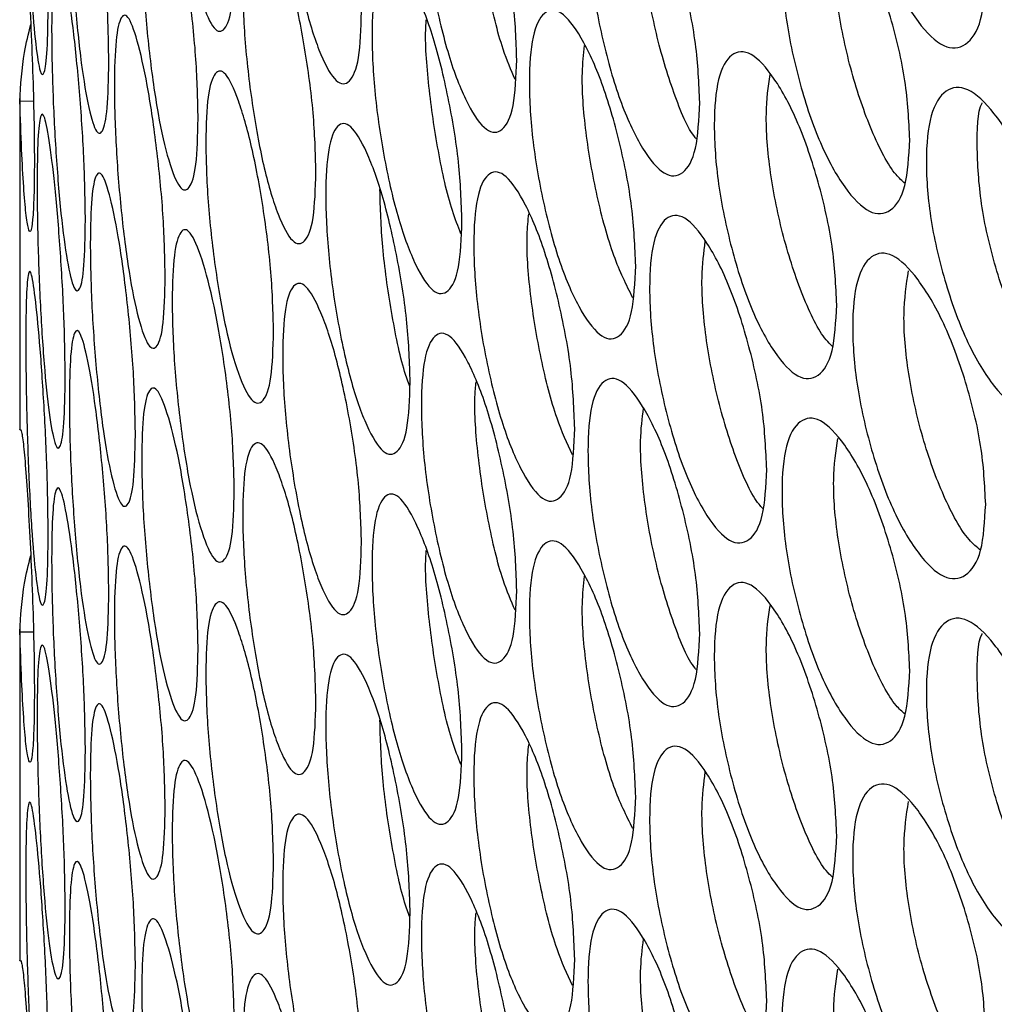
# Model space of a CAD drawing. Units: millimetres. Extents: x 7895 to 10391, y 932 to 2703.
# Drawn here: x 9267 to 9302, y 2381 to 2416 of the extents above; entities that cross this region are included whole.
import ezdxf

# ---------------------------------------------------------------- set-up
doc = ezdxf.new("R2010")
doc.units = ezdxf.units.MM

msp = doc.modelspace()

# ---------------------------------------------------------------- linework, layer by layer
at = {"color": 7, "linetype": 'Continuous', "lineweight": 25}
for p, q in [((9266.651, 2413.621), (9266.651, 2401.59)), ((9266.655, 2413.414), (9267.146, 2413.426)), ((9266.655, 2413.414), (9266.655, 2401.605)), ((9266.66, 2401.59), (9266.655, 2401.605)), ((9266.651, 2394.53), (9266.651, 2382.499)), ((9266.655, 2394.324), (9267.146, 2394.335)), ((9266.655, 2394.324), (9266.655, 2382.514)), ((9266.66, 2382.499), (9266.655, 2382.514))]:
    msp.add_line(p, q, dxfattribs=at)
for points, knots in [([(9274.371, 2418.497), (9274.355, 2417.898), (9274.323, 2416.698), (9274.038, 2415.898), (9273.656, 2415.886), (9273.208, 2416.891), (9272.776, 2418.579), (9272.426, 2420.827), (9272.187, 2423.224), (9272.116, 2425.401), (9272.187, 2427.099), (9272.426, 2427.922), (9272.775, 2427.923), (9273.208, 2426.917), (9273.656, 2425.229), (9274.038, 2422.992), (9274.322, 2420.572), (9274.355, 2419.189), (9274.371, 2418.497)], [0, 0, 0, 0, 0.062461, 0.124974, 0.187476, 0.249979, 0.312527, 0.374984, 0.437531, 0.499987, 0.56249, 0.62499, 0.687497, 0.749995, 0.812551, 0.875002, 0.937527, 1, 1, 1, 1]), ([(9301.404, 2418.006), (9301.37, 2417.403), (9301.304, 2416.196), (9300.716, 2415.341), (9299.919, 2415.252), (9298.967, 2416.168), (9298.031, 2417.767), (9297.261, 2419.943), (9296.727, 2422.29), (9296.566, 2424.452), (9296.727, 2426.165), (9297.261, 2427.037), (9298.031, 2427.111), (9298.967, 2426.194), (9299.919, 2424.596), (9300.716, 2422.435), (9301.303, 2420.071), (9301.37, 2418.694), (9301.404, 2418.006)], [0, 0, 0, 0, 0.062462, 0.124973, 0.187476, 0.249979, 0.312527, 0.374985, 0.437531, 0.499987, 0.562491, 0.62499, 0.687497, 0.749996, 0.812551, 0.875002, 0.937528, 1, 1, 1, 1]), ([(9267.676, 2416.916), (9267.669, 2416.317), (9267.655, 2415.119), (9267.541, 2414.333), (9267.392, 2414.339), (9267.226, 2415.366), (9267.075, 2417.074), (9266.96, 2419.338), (9266.886, 2421.746), (9266.865, 2423.926), (9266.886, 2425.621), (9266.96, 2426.432), (9267.075, 2426.418), (9267.226, 2425.392), (9267.392, 2423.683), (9267.541, 2421.427), (9267.655, 2418.993), (9267.669, 2417.608), (9267.676, 2416.916)], [0, 0, 0, 0, 0.062461, 0.124974, 0.187476, 0.24998, 0.312528, 0.374985, 0.437532, 0.499987, 0.562491, 0.62499, 0.687497, 0.749996, 0.812551, 0.875002, 0.937527, 1, 1, 1, 1]), ([(9278.949, 2416.626), (9278.929, 2416.026), (9278.888, 2414.825), (9278.532, 2414.016), (9278.052, 2413.99), (9277.484, 2414.981), (9276.933, 2416.654), (9276.484, 2418.89), (9276.176, 2421.28), (9276.083, 2423.454), (9276.175, 2425.154), (9276.484, 2425.985), (9276.933, 2425.998), (9277.484, 2425.007), (9278.052, 2423.334), (9278.532, 2421.11), (9278.888, 2418.699), (9278.928, 2417.317), (9278.949, 2416.626)], [0, 0, 0, 0, 0.062461, 0.124973, 0.187477, 0.249979, 0.312527, 0.374984, 0.437531, 0.499987, 0.562491, 0.62499, 0.687497, 0.749996, 0.812551, 0.875002, 0.937527, 1, 1, 1, 1]), ([(9269.857, 2414.811), (9269.847, 2414.212), (9269.825, 2413.013), (9269.637, 2412.223), (9269.388, 2412.223), (9269.1, 2413.243), (9268.828, 2414.944), (9268.613, 2417.204), (9268.468, 2419.609), (9268.425, 2421.788), (9268.468, 2423.483), (9268.613, 2424.298), (9268.828, 2424.288), (9269.1, 2423.269), (9269.388, 2421.566), (9269.637, 2419.317), (9269.825, 2416.887), (9269.847, 2415.503), (9269.857, 2414.811)], [0, 0, 0, 0, 0.062461, 0.124973, 0.187476, 0.249979, 0.312527, 0.374984, 0.437531, 0.499987, 0.56249, 0.624989, 0.687497, 0.749996, 0.812552, 0.875002, 0.937528, 1, 1, 1, 1]), ([(9284.535, 2414.905), (9284.511, 2414.305), (9284.462, 2413.102), (9284.035, 2412.282), (9283.458, 2412.241), (9282.773, 2413.213), (9282.104, 2414.867), (9281.557, 2417.089), (9281.179, 2419.468), (9281.066, 2421.64), (9281.179, 2423.343), (9281.557, 2424.184), (9282.104, 2424.212), (9282.773, 2423.239), (9283.458, 2421.584), (9284.035, 2419.376), (9284.462, 2416.977), (9284.511, 2415.596), (9284.535, 2414.905)], [0, 0, 0, 0, 0.062462, 0.124973, 0.187476, 0.249979, 0.312528, 0.374984, 0.437531, 0.499987, 0.562491, 0.62499, 0.687497, 0.749996, 0.812551, 0.875002, 0.937527, 1, 1, 1, 1]), ([(9284.478, 2414.196), (9284.33, 2414.536), (9283.959, 2415.385), (9283.478, 2417.432), (9283.115, 2419.751), (9282.989, 2421.538), (9283.052, 2422.235), (9283.068, 2422.407)], [0, 0, 0, 0, 0.167126, 0.417008, 0.667718, 0.918418, 1, 1, 1, 1]), ([(9291.115, 2413.365), (9291.087, 2412.763), (9291.03, 2411.559), (9290.533, 2410.726), (9289.861, 2410.666), (9289.06, 2411.616), (9288.275, 2413.249), (9287.631, 2415.453), (9287.186, 2417.82), (9287.052, 2419.988), (9287.186, 2421.695), (9287.631, 2422.548), (9288.275, 2422.593), (9289.06, 2421.642), (9289.861, 2420.009), (9290.533, 2417.819), (9291.03, 2415.434), (9291.087, 2414.055), (9291.115, 2413.365)], [0, 0, 0, 0, 0.062461, 0.124973, 0.187477, 0.249979, 0.312527, 0.374984, 0.437531, 0.499987, 0.56249, 0.62499, 0.687497, 0.749995, 0.812551, 0.875001, 0.937527, 1, 1, 1, 1]), ([(9273.072, 2412.786), (9273.057, 2412.186), (9273.027, 2410.986), (9272.766, 2410.19), (9272.418, 2410.181), (9272.01, 2411.191), (9271.617, 2412.882), (9271.301, 2415.134), (9271.086, 2417.533), (9271.021, 2419.711), (9271.086, 2421.408), (9271.301, 2422.228), (9271.617, 2422.226), (9272.01, 2421.217), (9272.418, 2419.524), (9272.766, 2417.284), (9273.027, 2414.861), (9273.057, 2413.477), (9273.072, 2412.786)], [0, 0, 0, 0, 0.062461, 0.124973, 0.187477, 0.249979, 0.312527, 0.374985, 0.437531, 0.499987, 0.56249, 0.624989, 0.687497, 0.749996, 0.812551, 0.875002, 0.937528, 1, 1, 1, 1]), ([(9290.993, 2412.063), (9290.978, 2412.08), (9290.706, 2412.387), (9290.162, 2413.684), (9289.522, 2415.818), (9289.087, 2418.18), (9288.938, 2420.206), (9289.047, 2421.093), (9289.093, 2421.465)], [0, 0, 0, 0, 0.01225, 0.221031, 0.429805, 0.639271, 0.848728, 1, 1, 1, 1]), ([(9298.671, 2412.034), (9298.639, 2411.432), (9298.575, 2410.226), (9298.01, 2409.376), (9297.244, 2409.295), (9296.329, 2410.22), (9295.43, 2411.828), (9294.691, 2414.012), (9294.18, 2416.364), (9294.025, 2418.528), (9294.18, 2420.239), (9294.691, 2421.106), (9295.43, 2421.172), (9296.329, 2420.246), (9297.244, 2418.639), (9298.01, 2416.47), (9298.575, 2414.1), (9298.639, 2412.723), (9298.671, 2412.034)], [0, 0, 0, 0, 0.062461, 0.124973, 0.187477, 0.249979, 0.312527, 0.374984, 0.437531, 0.499987, 0.56249, 0.62499, 0.687497, 0.749996, 0.812551, 0.875002, 0.937527, 1, 1, 1, 1]), ([(9266.655, 2420.696), (9266.675, 2420.696), (9266.715, 2420.698), (9266.791, 2420.164), (9266.875, 2419.19), (9266.964, 2417.838), (9267.05, 2416.237), (9267.121, 2414.496), (9267.168, 2412.774), (9267.184, 2411.221), (9267.168, 2409.942), (9267.121, 2409.083), (9267.05, 2408.661), (9266.964, 2408.775), (9266.876, 2409.31), (9266.792, 2410.296), (9266.715, 2411.697), (9266.676, 2412.821), (9266.655, 2413.414)], [0, 0, 0, 0, 0.067941, 0.128953, 0.187888, 0.25009, 0.312643, 0.375124, 0.43768, 0.500162, 0.562704, 0.625199, 0.687723, 0.750233, 0.811728, 0.870454, 0.931654, 1, 1, 1, 1]), ([(9277.31, 2410.871), (9277.291, 2410.271), (9277.253, 2409.07), (9276.921, 2408.265), (9276.474, 2408.244), (9275.946, 2409.24), (9275.434, 2410.918), (9275.018, 2413.159), (9274.733, 2415.551), (9274.647, 2417.726), (9274.733, 2419.426), (9275.018, 2420.253), (9275.434, 2420.262), (9275.946, 2419.266), (9276.474, 2417.588), (9276.921, 2415.359), (9277.253, 2412.945), (9277.291, 2411.562), (9277.31, 2410.871)], [0, 0, 0, 0, 0.062461, 0.124973, 0.187477, 0.249979, 0.312527, 0.374984, 0.437531, 0.499987, 0.56249, 0.624989, 0.687497, 0.749996, 0.812551, 0.875002, 0.937527, 1, 1, 1, 1]), ([(9298.505, 2410.457), (9298.397, 2410.552), (9297.995, 2410.906), (9297.281, 2412.297), (9296.547, 2414.437), (9296.044, 2416.782), (9295.871, 2418.93), (9296.015, 2419.912), (9296.084, 2420.38)], [0, 0, 0, 0, 0.069378, 0.258423, 0.447462, 0.637126, 0.826784, 1, 1, 1, 1]), ([(9269.015, 2409.142), (9269.006, 2408.543), (9268.987, 2407.344), (9268.823, 2406.556), (9268.608, 2406.558), (9268.36, 2407.581), (9268.129, 2409.284), (9267.947, 2411.546), (9267.825, 2413.952), (9267.79, 2416.132), (9267.825, 2417.827), (9267.947, 2418.64), (9268.129, 2418.629), (9268.36, 2417.607), (9268.607, 2415.901), (9268.823, 2413.65), (9268.987, 2411.218), (9269.006, 2409.834), (9269.015, 2409.142)], [0, 0, 0, 0, 0.062461, 0.124973, 0.187476, 0.249979, 0.312527, 0.374984, 0.437532, 0.499987, 0.562491, 0.62499, 0.687497, 0.749996, 0.812551, 0.875002, 0.937528, 1, 1, 1, 1]), ([(9282.562, 2409.097), (9282.539, 2408.496), (9282.493, 2407.294), (9282.089, 2406.478), (9281.545, 2406.442), (9280.898, 2407.421), (9280.268, 2409.082), (9279.754, 2411.309), (9279.399, 2413.692), (9279.293, 2415.864), (9279.399, 2417.566), (9279.754, 2418.404), (9280.268, 2418.426), (9280.898, 2417.447), (9281.544, 2415.786), (9282.089, 2413.572), (9282.492, 2411.169), (9282.539, 2409.787), (9282.562, 2409.097)], [0, 0, 0, 0, 0.062461, 0.124973, 0.187476, 0.249979, 0.312527, 0.374984, 0.437531, 0.499987, 0.562491, 0.62499, 0.687497, 0.749996, 0.812552, 0.875002, 0.937527, 1, 1, 1, 1]), ([(9288.812, 2407.493), (9288.785, 2406.892), (9288.731, 2405.688), (9288.258, 2404.859), (9287.617, 2404.806), (9286.854, 2405.764), (9286.108, 2407.404), (9285.496, 2409.615), (9285.073, 2411.986), (9284.946, 2414.155), (9285.073, 2415.86), (9285.496, 2416.709), (9286.108, 2416.749), (9286.854, 2415.79), (9287.617, 2414.149), (9288.258, 2411.953), (9288.731, 2409.563), (9288.785, 2408.183), (9288.812, 2407.493)], [0, 0, 0, 0, 0.062462, 0.124973, 0.187477, 0.249979, 0.312527, 0.374985, 0.437531, 0.499987, 0.56249, 0.62499, 0.687497, 0.749996, 0.812551, 0.875002, 0.937527, 1, 1, 1, 1]), ([(9271.886, 2407.086), (9271.873, 2406.487), (9271.846, 2405.288), (9271.609, 2404.494), (9271.294, 2404.488), (9270.925, 2405.502), (9270.573, 2407.197), (9270.29, 2409.451), (9270.098, 2411.853), (9270.041, 2414.031), (9270.098, 2415.727), (9270.29, 2416.546), (9270.573, 2416.541), (9270.925, 2415.528), (9271.294, 2413.831), (9271.609, 2411.587), (9271.845, 2409.162), (9271.873, 2407.778), (9271.886, 2407.086)], [0, 0, 0, 0, 0.062461, 0.124974, 0.187477, 0.249978, 0.312527, 0.374984, 0.437531, 0.499987, 0.56249, 0.62499, 0.687497, 0.749996, 0.812552, 0.875002, 0.937527, 1, 1, 1, 1]), ([(9282.528, 2408.649), (9282.422, 2408.911), (9282.108, 2409.69), (9281.684, 2411.639), (9281.346, 2413.946), (9281.225, 2415.636), (9281.274, 2416.255), (9281.28, 2416.34)], [0, 0, 0, 0, 0.138458, 0.410516, 0.683472, 0.956421, 1, 1, 1, 1]), ([(9266.655, 2413.414), (9266.689, 2413.999), (9266.743, 2414.918), (9266.968, 2415.836), (9267.049, 2416.169)], [0, 0, 0, 0, 0.637291, 1, 1, 1, 1]), ([(9288.71, 2406.342), (9288.476, 2406.81), (9287.994, 2407.776), (9287.397, 2409.986), (9286.986, 2412.318), (9286.845, 2414.276), (9286.939, 2415.106), (9286.975, 2415.418)], [0, 0, 0, 0, 0.206388, 0.426067, 0.646474, 0.866872, 1, 1, 1, 1]), ([(9296.045, 2406.089), (9296.014, 2405.487), (9295.953, 2404.282), (9295.41, 2403.438), (9294.675, 2403.364), (9293.798, 2404.298), (9292.937, 2405.914), (9292.23, 2408.105), (9291.74, 2410.463), (9291.592, 2412.628), (9291.74, 2414.337), (9292.23, 2415.2), (9292.937, 2415.258), (9293.798, 2414.324), (9294.675, 2412.708), (9295.41, 2410.531), (9295.952, 2408.156), (9296.014, 2406.778), (9296.045, 2406.089)], [0, 0, 0, 0, 0.062461, 0.124973, 0.187477, 0.249979, 0.312527, 0.374984, 0.437531, 0.499987, 0.56249, 0.62499, 0.687497, 0.749996, 0.812551, 0.875002, 0.937527, 1, 1, 1, 1]), ([(9275.784, 2405.132), (9275.767, 2404.532), (9275.732, 2403.331), (9275.423, 2402.529), (9275.008, 2402.512), (9274.52, 2403.514), (9274.048, 2405.197), (9273.665, 2407.441), (9273.403, 2409.836), (9273.325, 2412.012), (9273.403, 2413.711), (9273.665, 2414.536), (9274.048, 2414.541), (9274.52, 2413.54), (9275.008, 2411.856), (9275.423, 2409.623), (9275.731, 2407.206), (9275.767, 2405.823), (9275.784, 2405.132)], [0, 0, 0, 0, 0.062461, 0.124973, 0.187476, 0.249979, 0.312527, 0.374984, 0.437531, 0.499987, 0.56249, 0.62499, 0.687497, 0.749995, 0.812551, 0.875002, 0.937527, 1, 1, 1, 1]), ([(9295.893, 2404.595), (9295.816, 2404.668), (9295.458, 2405.009), (9294.8, 2406.37), (9294.097, 2408.511), (9293.617, 2410.862), (9293.452, 2412.976), (9293.585, 2413.931), (9293.646, 2414.373)], [0, 0, 0, 0, 0.053083, 0.247537, 0.441982, 0.637072, 0.832155, 1, 1, 1, 1]), ([(9304.242, 2404.914), (9304.207, 2404.311), (9304.138, 2403.104), (9303.528, 2402.242), (9302.701, 2402.146), (9301.711, 2403.052), (9300.738, 2404.641), (9299.937, 2406.81), (9299.381, 2409.152), (9299.213, 2411.312), (9299.381, 2413.026), (9299.937, 2413.904), (9300.738, 2413.985), (9301.711, 2413.078), (9302.701, 2411.489), (9303.528, 2409.336), (9304.137, 2406.978), (9304.207, 2405.602), (9304.242, 2404.914)], [0, 0, 0, 0, 0.062461, 0.124973, 0.187476, 0.249979, 0.312527, 0.374984, 0.437531, 0.499987, 0.56249, 0.62499, 0.687497, 0.749996, 0.812551, 0.875002, 0.937527, 1, 1, 1, 1]), ([(9304.022, 2403.211), (9303.86, 2403.336), (9303.381, 2403.707), (9302.561, 2405.142), (9301.769, 2407.266), (9301.207, 2409.634), (9301.073, 2411.71), (9301.103, 2413.055), (9301.281, 2413.353), (9301.282, 2413.355)], [0, 0, 0, 0, 0.092111, 0.273081, 0.454042, 0.635604, 0.81716, 0.998853, 1, 1, 1, 1]), ([(9268.288, 2403.48), (9268.28, 2402.881), (9268.263, 2401.683), (9268.124, 2400.896), (9267.942, 2400.9), (9267.735, 2401.925), (9267.544, 2403.631), (9267.396, 2405.894), (9267.298, 2408.301), (9267.27, 2410.481), (9267.298, 2412.176), (9267.396, 2412.989), (9267.544, 2412.975), (9267.735, 2411.951), (9267.942, 2410.244), (9268.124, 2407.99), (9268.263, 2405.557), (9268.28, 2404.172), (9268.288, 2403.48)], [0, 0, 0, 0, 0.062461, 0.124973, 0.187476, 0.249979, 0.312527, 0.374984, 0.437531, 0.499987, 0.562491, 0.62499, 0.687497, 0.749995, 0.812551, 0.875002, 0.937527, 1, 1, 1, 1]), ([(9280.7, 2403.307), (9280.678, 2402.707), (9280.635, 2401.505), (9280.254, 2400.693), (9279.742, 2400.662), (9279.135, 2401.647), (9278.544, 2403.315), (9278.063, 2405.546), (9277.731, 2407.932), (9277.632, 2410.106), (9277.731, 2411.807), (9278.063, 2412.641), (9278.544, 2412.659), (9279.135, 2411.673), (9279.742, 2410.006), (9280.254, 2407.787), (9280.634, 2405.38), (9280.678, 2403.998), (9280.7, 2403.307)], [0, 0, 0, 0, 0.062461, 0.124973, 0.187476, 0.249979, 0.312526, 0.374984, 0.437531, 0.499986, 0.56249, 0.624989, 0.687497, 0.749996, 0.812551, 0.875002, 0.937527, 1, 1, 1, 1]), ([(9270.815, 2401.398), (9270.802, 2400.799), (9270.778, 2399.6), (9270.566, 2398.808), (9270.284, 2398.805), (9269.956, 2399.822), (9269.643, 2401.521), (9269.394, 2403.778), (9269.226, 2406.181), (9269.176, 2408.36), (9269.226, 2410.056), (9269.394, 2410.872), (9269.643, 2410.865), (9269.956, 2409.848), (9270.284, 2408.149), (9270.566, 2405.902), (9270.778, 2403.474), (9270.802, 2402.09), (9270.815, 2401.398)], [0, 0, 0, 0, 0.062462, 0.124974, 0.187477, 0.249979, 0.312527, 0.374985, 0.437532, 0.499987, 0.562491, 0.62499, 0.687497, 0.749996, 0.812552, 0.875002, 0.937527, 1, 1, 1, 1]), ([(9286.619, 2401.643), (9286.593, 2401.042), (9286.542, 2399.839), (9286.091, 2399.015), (9285.482, 2398.968), (9284.758, 2399.933), (9284.05, 2401.581), (9283.471, 2403.797), (9283.071, 2406.172), (9282.95, 2408.342), (9283.071, 2410.047), (9283.471, 2410.891), (9284.05, 2410.925), (9284.758, 2409.959), (9285.482, 2408.311), (9286.091, 2406.108), (9286.541, 2403.714), (9286.593, 2402.333), (9286.619, 2401.643)], [0, 0, 0, 0, 0.062461, 0.124973, 0.187477, 0.249979, 0.312527, 0.374984, 0.437531, 0.499987, 0.56249, 0.62499, 0.687497, 0.749995, 0.812551, 0.875002, 0.937527, 1, 1, 1, 1]), ([(9280.689, 2403.155), (9280.625, 2403.328), (9280.367, 2404.027), (9280.009, 2405.848), (9279.667, 2408.201), (9279.629, 2409.565), (9279.611, 2410.238)], [0, 0, 0, 0, 0.099335, 0.401916, 0.705496, 1, 1, 1, 1]), ([(9286.539, 2400.701), (9286.348, 2401.109), (9285.922, 2402.02), (9285.382, 2404.153), (9284.995, 2406.48), (9284.862, 2408.357), (9284.941, 2409.124), (9284.966, 2409.37)], [0, 0, 0, 0, 0.189049, 0.422037, 0.655793, 0.889543, 1, 1, 1, 1]), ([(9293.526, 2400.17), (9293.497, 2399.568), (9293.438, 2398.363), (9292.918, 2397.524), (9292.214, 2397.458), (9291.375, 2398.4), (9290.552, 2400.025), (9289.876, 2402.222), (9289.409, 2404.585), (9289.267, 2406.751), (9289.408, 2408.459), (9289.876, 2409.317), (9290.552, 2409.369), (9291.375, 2408.426), (9292.214, 2406.801), (9292.918, 2404.618), (9293.437, 2402.238), (9293.496, 2400.859), (9293.526, 2400.17)], [0, 0, 0, 0, 0.062462, 0.124974, 0.187477, 0.249979, 0.312527, 0.374985, 0.437531, 0.499987, 0.56249, 0.62499, 0.687497, 0.749995, 0.812551, 0.875002, 0.937527, 1, 1, 1, 1]), ([(9274.371, 2399.407), (9274.355, 2398.807), (9274.323, 2397.607), (9274.038, 2396.808), (9273.656, 2396.795), (9273.208, 2397.801), (9272.776, 2399.488), (9272.426, 2401.736), (9272.187, 2404.134), (9272.116, 2406.311), (9272.187, 2408.008), (9272.426, 2408.831), (9272.775, 2408.832), (9273.208, 2407.827), (9273.656, 2406.138), (9274.038, 2403.901), (9274.322, 2401.481), (9274.355, 2400.098), (9274.371, 2399.407)], [0, 0, 0, 0, 0.062461, 0.124974, 0.187476, 0.249979, 0.312527, 0.374984, 0.437531, 0.499987, 0.562491, 0.62499, 0.687497, 0.749995, 0.812551, 0.875002, 0.937527, 1, 1, 1, 1]), ([(9293.389, 2398.767), (9293.343, 2398.814), (9293.028, 2399.14), (9292.427, 2400.469), (9291.755, 2402.608), (9291.297, 2404.964), (9291.141, 2407.041), (9291.263, 2407.968), (9291.317, 2408.38)], [0, 0, 0, 0, 0.034249, 0.234983, 0.43571, 0.637101, 0.838484, 1, 1, 1, 1]), ([(9301.404, 2398.915), (9301.37, 2398.312), (9301.304, 2397.106), (9300.716, 2396.25), (9299.919, 2396.161), (9298.967, 2397.077), (9298.031, 2398.676), (9297.261, 2400.852), (9296.727, 2403.2), (9296.566, 2405.362), (9296.727, 2407.074), (9297.261, 2407.947), (9298.031, 2408.02), (9298.967, 2407.103), (9299.919, 2405.505), (9300.716, 2403.344), (9301.303, 2400.98), (9301.37, 2399.603), (9301.404, 2398.915)], [0, 0, 0, 0, 0.062461, 0.124973, 0.187476, 0.249979, 0.312527, 0.374984, 0.437531, 0.499987, 0.56249, 0.62499, 0.687497, 0.749995, 0.812551, 0.875002, 0.937527, 1, 1, 1, 1]), ([(9267.676, 2397.825), (9267.669, 2397.226), (9267.655, 2396.028), (9267.541, 2395.243), (9267.392, 2395.248), (9267.226, 2396.275), (9267.075, 2397.983), (9266.96, 2400.247), (9266.886, 2402.655), (9266.865, 2404.836), (9266.886, 2406.53), (9266.96, 2407.342), (9267.075, 2407.327), (9267.226, 2406.301), (9267.392, 2404.592), (9267.541, 2402.336), (9267.655, 2399.903), (9267.669, 2398.518), (9267.676, 2397.825)], [0, 0, 0, 0, 0.062461, 0.124973, 0.187476, 0.249979, 0.312528, 0.374985, 0.437531, 0.499987, 0.562491, 0.62499, 0.687497, 0.749996, 0.812551, 0.875002, 0.937527, 1, 1, 1, 1]), ([(9301.221, 2397.263), (9301.083, 2397.376), (9300.639, 2397.742), (9299.868, 2399.159), (9299.103, 2401.297), (9298.578, 2403.637), (9298.397, 2405.815), (9298.553, 2406.821), (9298.629, 2407.314)], [0, 0, 0, 0, 0.083418, 0.267801, 0.452176, 0.637163, 0.822142, 1, 1, 1, 1]), ([(9278.949, 2397.535), (9278.929, 2396.935), (9278.888, 2395.734), (9278.532, 2394.925), (9278.052, 2394.9), (9277.484, 2395.891), (9276.933, 2397.563), (9276.484, 2399.8), (9276.176, 2402.189), (9276.083, 2404.363), (9276.175, 2406.064), (9276.484, 2406.894), (9276.933, 2406.907), (9277.484, 2405.917), (9278.052, 2404.243), (9278.532, 2402.019), (9278.888, 2399.609), (9278.928, 2398.226), (9278.949, 2397.535)], [0, 0, 0, 0, 0.062461, 0.124973, 0.187477, 0.249979, 0.312527, 0.374984, 0.437531, 0.499987, 0.56249, 0.62499, 0.687497, 0.749996, 0.812551, 0.875002, 0.937527, 1, 1, 1, 1]), ([(9269.857, 2395.72), (9269.847, 2395.121), (9269.825, 2393.922), (9269.637, 2393.132), (9269.388, 2393.132), (9269.1, 2394.152), (9268.828, 2395.854), (9268.613, 2398.113), (9268.468, 2400.518), (9268.425, 2402.697), (9268.468, 2404.392), (9268.613, 2405.207), (9268.828, 2405.198), (9269.1, 2404.178), (9269.388, 2402.476), (9269.637, 2400.226), (9269.825, 2397.797), (9269.847, 2396.412), (9269.857, 2395.72)], [0, 0, 0, 0, 0.062461, 0.124973, 0.187476, 0.249979, 0.312527, 0.374984, 0.437531, 0.499986, 0.56249, 0.624989, 0.687497, 0.749996, 0.812552, 0.875002, 0.937528, 1, 1, 1, 1]), ([(9284.535, 2395.815), (9284.511, 2395.214), (9284.462, 2394.011), (9284.035, 2393.191), (9283.458, 2393.15), (9282.773, 2394.122), (9282.104, 2395.777), (9281.557, 2397.998), (9281.179, 2400.377), (9281.066, 2402.549), (9281.179, 2404.252), (9281.557, 2405.093), (9282.104, 2405.121), (9282.773, 2404.148), (9283.458, 2402.493), (9284.035, 2400.285), (9284.462, 2397.886), (9284.511, 2396.505), (9284.535, 2395.815)], [0, 0, 0, 0, 0.062461, 0.124973, 0.187476, 0.249979, 0.312527, 0.374984, 0.437531, 0.499987, 0.56249, 0.62499, 0.687497, 0.749995, 0.812551, 0.875002, 0.937527, 1, 1, 1, 1]), ([(9284.478, 2395.105), (9284.33, 2395.445), (9283.959, 2396.295), (9283.478, 2398.341), (9283.115, 2400.66), (9282.989, 2402.447), (9283.052, 2403.145), (9283.068, 2403.316)], [0, 0, 0, 0, 0.167126, 0.417009, 0.667719, 0.91842, 1, 1, 1, 1]), ([(9291.115, 2394.274), (9291.087, 2393.673), (9291.03, 2392.469), (9290.533, 2391.635), (9289.861, 2391.575), (9289.06, 2392.525), (9288.275, 2394.158), (9287.631, 2396.362), (9287.186, 2398.729), (9287.052, 2400.897), (9287.186, 2402.604), (9287.631, 2403.457), (9288.275, 2403.502), (9289.06, 2402.551), (9289.861, 2400.919), (9290.533, 2398.728), (9291.03, 2396.343), (9291.087, 2394.964), (9291.115, 2394.274)], [0, 0, 0, 0, 0.062461, 0.124973, 0.187477, 0.249979, 0.312527, 0.374984, 0.437531, 0.499987, 0.562491, 0.62499, 0.687497, 0.749995, 0.812551, 0.875002, 0.937527, 1, 1, 1, 1]), ([(9273.072, 2393.695), (9273.057, 2393.095), (9273.027, 2391.896), (9272.766, 2391.099), (9272.418, 2391.09), (9272.01, 2392.1), (9271.617, 2393.792), (9271.301, 2396.043), (9271.086, 2398.443), (9271.021, 2400.62), (9271.086, 2402.317), (9271.301, 2403.138), (9271.617, 2403.136), (9272.01, 2402.126), (9272.418, 2400.434), (9272.766, 2398.193), (9273.027, 2395.77), (9273.057, 2394.387), (9273.072, 2393.695)], [0, 0, 0, 0, 0.062462, 0.124973, 0.187477, 0.249979, 0.312527, 0.374985, 0.437531, 0.499987, 0.56249, 0.624989, 0.687497, 0.749996, 0.812551, 0.875002, 0.937527, 1, 1, 1, 1]), ([(9290.993, 2392.972), (9290.978, 2392.989), (9290.706, 2393.297), (9290.162, 2394.593), (9289.522, 2396.728), (9289.087, 2399.089), (9288.938, 2401.115), (9289.047, 2402.002), (9289.093, 2402.374)], [0, 0, 0, 0, 0.01225, 0.221031, 0.429806, 0.639271, 0.84873, 1, 1, 1, 1]), ([(9298.671, 2392.944), (9298.639, 2392.341), (9298.575, 2391.135), (9298.01, 2390.286), (9297.244, 2390.204), (9296.329, 2391.129), (9295.43, 2392.737), (9294.691, 2394.921), (9294.18, 2397.274), (9294.025, 2399.437), (9294.18, 2401.148), (9294.691, 2402.015), (9295.43, 2402.081), (9296.329, 2401.155), (9297.244, 2399.548), (9298.01, 2397.379), (9298.575, 2395.01), (9298.639, 2393.632), (9298.671, 2392.944)], [0, 0, 0, 0, 0.062462, 0.124974, 0.187477, 0.249979, 0.312527, 0.374984, 0.437531, 0.499987, 0.56249, 0.62499, 0.687497, 0.749996, 0.812551, 0.875002, 0.937527, 1, 1, 1, 1]), ([(9266.655, 2401.605), (9266.675, 2401.606), (9266.715, 2401.607), (9266.791, 2401.074), (9266.875, 2400.099), (9266.964, 2398.747), (9267.05, 2397.146), (9267.121, 2395.405), (9267.168, 2393.683), (9267.184, 2392.131), (9267.168, 2390.852), (9267.121, 2389.992), (9267.05, 2389.571), (9266.964, 2389.684), (9266.876, 2390.219), (9266.792, 2391.206), (9266.715, 2392.606), (9266.676, 2393.73), (9266.655, 2394.324)], [0, 0, 0, 0, 0.067941, 0.128953, 0.187888, 0.25009, 0.312643, 0.375124, 0.43768, 0.500162, 0.562704, 0.625199, 0.687723, 0.750233, 0.811728, 0.870454, 0.931654, 1, 1, 1, 1]), ([(9277.31, 2391.78), (9277.291, 2391.18), (9277.253, 2389.979), (9276.921, 2389.174), (9276.474, 2389.153), (9275.946, 2390.149), (9275.434, 2391.827), (9275.018, 2394.068), (9274.733, 2396.46), (9274.647, 2398.636), (9274.733, 2400.335), (9275.018, 2401.163), (9275.434, 2401.171), (9275.946, 2400.175), (9276.474, 2398.497), (9276.921, 2396.268), (9277.253, 2393.854), (9277.291, 2392.471), (9277.31, 2391.78)], [0, 0, 0, 0, 0.062461, 0.124973, 0.187477, 0.249979, 0.312527, 0.374984, 0.437531, 0.499987, 0.56249, 0.62499, 0.687497, 0.749996, 0.812551, 0.875002, 0.937527, 1, 1, 1, 1]), ([(9298.505, 2391.366), (9298.397, 2391.461), (9297.995, 2391.815), (9297.281, 2393.206), (9296.547, 2395.346), (9296.044, 2397.692), (9295.871, 2399.839), (9296.015, 2400.821), (9296.084, 2401.289)], [0, 0, 0, 0, 0.069378, 0.258423, 0.447463, 0.637127, 0.826784, 1, 1, 1, 1]), ([(9269.015, 2390.051), (9269.006, 2389.452), (9268.987, 2388.253), (9268.823, 2387.465), (9268.608, 2387.467), (9268.36, 2388.49), (9268.129, 2390.194), (9267.947, 2392.455), (9267.825, 2394.861), (9267.79, 2397.041), (9267.825, 2398.736), (9267.947, 2399.55), (9268.129, 2399.538), (9268.36, 2398.516), (9268.607, 2396.811), (9268.823, 2394.559), (9268.987, 2392.128), (9269.006, 2390.743), (9269.015, 2390.051)], [0, 0, 0, 0, 0.062461, 0.124973, 0.187476, 0.249979, 0.312527, 0.374984, 0.437531, 0.499987, 0.562491, 0.62499, 0.687497, 0.749996, 0.812551, 0.875002, 0.937528, 1, 1, 1, 1]), ([(9282.562, 2390.006), (9282.539, 2389.405), (9282.493, 2388.203), (9282.089, 2387.387), (9281.545, 2387.352), (9280.898, 2388.33), (9280.268, 2389.991), (9279.754, 2392.218), (9279.399, 2394.601), (9279.293, 2396.774), (9279.399, 2398.476), (9279.754, 2399.313), (9280.268, 2399.336), (9280.898, 2398.356), (9281.544, 2396.695), (9282.089, 2394.481), (9282.492, 2392.078), (9282.539, 2390.697), (9282.562, 2390.006)], [0, 0, 0, 0, 0.062461, 0.124973, 0.187476, 0.249979, 0.312527, 0.374984, 0.437531, 0.499987, 0.56249, 0.624989, 0.687497, 0.749995, 0.812552, 0.875002, 0.937527, 1, 1, 1, 1]), ([(9288.812, 2388.402), (9288.785, 2387.801), (9288.731, 2386.598), (9288.258, 2385.768), (9287.617, 2385.715), (9286.854, 2386.673), (9286.108, 2388.314), (9285.496, 2390.524), (9285.073, 2392.895), (9284.946, 2395.064), (9285.073, 2396.77), (9285.496, 2397.618), (9286.108, 2397.658), (9286.854, 2396.699), (9287.617, 2395.059), (9288.258, 2392.862), (9288.731, 2390.472), (9288.785, 2389.092), (9288.812, 2388.402)], [0, 0, 0, 0, 0.062461, 0.124973, 0.187477, 0.249979, 0.312527, 0.374984, 0.437531, 0.499987, 0.56249, 0.62499, 0.687497, 0.749995, 0.812551, 0.875002, 0.937527, 1, 1, 1, 1]), ([(9271.886, 2387.996), (9271.873, 2387.396), (9271.846, 2386.197), (9271.609, 2385.403), (9271.294, 2385.397), (9270.925, 2386.411), (9270.573, 2388.106), (9270.29, 2390.36), (9270.098, 2392.762), (9270.041, 2394.94), (9270.098, 2396.637), (9270.29, 2397.455), (9270.573, 2397.45), (9270.925, 2396.437), (9271.294, 2394.741), (9271.609, 2392.497), (9271.845, 2390.071), (9271.873, 2388.687), (9271.886, 2387.996)], [0, 0, 0, 0, 0.062461, 0.124974, 0.187477, 0.249978, 0.312527, 0.374984, 0.437531, 0.499987, 0.56249, 0.62499, 0.687497, 0.749996, 0.812552, 0.875002, 0.937527, 1, 1, 1, 1]), ([(9282.528, 2389.558), (9282.422, 2389.82), (9282.108, 2390.599), (9281.684, 2392.549), (9281.346, 2394.855), (9281.225, 2396.545), (9281.274, 2397.164), (9281.28, 2397.25)], [0, 0, 0, 0, 0.138458, 0.410516, 0.683472, 0.956421, 1, 1, 1, 1]), ([(9266.655, 2394.324), (9266.689, 2394.909), (9266.743, 2395.827), (9266.968, 2396.745), (9267.049, 2397.078)], [0, 0, 0, 0, 0.637291, 1, 1, 1, 1]), ([(9288.71, 2387.251), (9288.476, 2387.719), (9287.994, 2388.685), (9287.397, 2390.895), (9286.986, 2393.227), (9286.845, 2395.185), (9286.939, 2396.015), (9286.975, 2396.328)], [0, 0, 0, 0, 0.206388, 0.426067, 0.646475, 0.866874, 1, 1, 1, 1]), ([(9296.045, 2386.999), (9296.014, 2386.396), (9295.953, 2385.191), (9295.41, 2384.347), (9294.675, 2384.273), (9293.798, 2385.207), (9292.937, 2386.824), (9292.23, 2389.014), (9291.74, 2391.372), (9291.592, 2393.537), (9291.74, 2395.247), (9292.23, 2396.109), (9292.937, 2396.168), (9293.798, 2395.233), (9294.675, 2393.617), (9295.41, 2391.441), (9295.952, 2389.066), (9296.014, 2387.687), (9296.045, 2386.999)], [0, 0, 0, 0, 0.062461, 0.124973, 0.187477, 0.249979, 0.312527, 0.374984, 0.437531, 0.499987, 0.562491, 0.62499, 0.687497, 0.749996, 0.812552, 0.875002, 0.937527, 1, 1, 1, 1]), ([(9275.784, 2386.041), (9275.767, 2385.441), (9275.732, 2384.241), (9275.423, 2383.439), (9275.008, 2383.422), (9274.52, 2384.423), (9274.048, 2386.106), (9273.665, 2388.35), (9273.403, 2390.745), (9273.325, 2392.922), (9273.403, 2394.62), (9273.665, 2395.445), (9274.048, 2395.45), (9274.52, 2394.449), (9275.008, 2392.765), (9275.423, 2390.532), (9275.731, 2388.115), (9275.767, 2386.732), (9275.784, 2386.041)], [0, 0, 0, 0, 0.062461, 0.124973, 0.187477, 0.249979, 0.312527, 0.374984, 0.437532, 0.499987, 0.56249, 0.62499, 0.687497, 0.749996, 0.812551, 0.875002, 0.937527, 1, 1, 1, 1]), ([(9295.893, 2385.505), (9295.816, 2385.578), (9295.458, 2385.918), (9294.8, 2387.28), (9294.097, 2389.42), (9293.617, 2391.771), (9293.452, 2393.885), (9293.585, 2394.84), (9293.646, 2395.282)], [0, 0, 0, 0, 0.053083, 0.247536, 0.441983, 0.637071, 0.832155, 1, 1, 1, 1]), ([(9304.242, 2385.823), (9304.207, 2385.22), (9304.138, 2384.013), (9303.528, 2383.152), (9302.701, 2383.055), (9301.711, 2383.961), (9300.738, 2385.55), (9299.937, 2387.719), (9299.381, 2390.061), (9299.213, 2392.221), (9299.381, 2393.936), (9299.937, 2394.813), (9300.738, 2394.895), (9301.711, 2393.987), (9302.701, 2392.398), (9303.528, 2390.245), (9304.137, 2387.887), (9304.207, 2386.511), (9304.242, 2385.823)], [0, 0, 0, 0, 0.062462, 0.124973, 0.187477, 0.249979, 0.312527, 0.374985, 0.437531, 0.499987, 0.56249, 0.62499, 0.687497, 0.749996, 0.812551, 0.875002, 0.937527, 1, 1, 1, 1]), ([(9304.022, 2384.121), (9303.86, 2384.246), (9303.381, 2384.616), (9302.561, 2386.051), (9301.769, 2388.175), (9301.207, 2390.543), (9301.073, 2392.619), (9301.103, 2393.964), (9301.281, 2394.262), (9301.282, 2394.264)], [0, 0, 0, 0, 0.092111, 0.273081, 0.454042, 0.635604, 0.817158, 0.998853, 1, 1, 1, 1]), ([(9268.288, 2384.39), (9268.28, 2383.791), (9268.263, 2382.592), (9268.124, 2381.805), (9267.942, 2381.809), (9267.735, 2382.835), (9267.544, 2384.54), (9267.396, 2386.803), (9267.298, 2389.211), (9267.27, 2391.391), (9267.298, 2393.085), (9267.396, 2393.898), (9267.544, 2393.884), (9267.735, 2392.861), (9267.942, 2391.153), (9268.124, 2388.899), (9268.263, 2386.467), (9268.28, 2385.082), (9268.288, 2384.39)], [0, 0, 0, 0, 0.062461, 0.124973, 0.187476, 0.249979, 0.312527, 0.374984, 0.437531, 0.499987, 0.56249, 0.62499, 0.687497, 0.749995, 0.812551, 0.875002, 0.937527, 1, 1, 1, 1]), ([(9280.7, 2384.216), (9280.678, 2383.616), (9280.635, 2382.414), (9280.254, 2381.602), (9279.742, 2381.572), (9279.135, 2382.557), (9278.544, 2384.224), (9278.063, 2386.456), (9277.731, 2388.842), (9277.632, 2391.015), (9277.731, 2392.716), (9278.063, 2393.55), (9278.544, 2393.568), (9279.135, 2392.583), (9279.742, 2390.915), (9280.254, 2388.696), (9280.634, 2386.289), (9280.678, 2384.907), (9280.7, 2384.216)], [0, 0, 0, 0, 0.062461, 0.124973, 0.187476, 0.249979, 0.312527, 0.374984, 0.437531, 0.499987, 0.562491, 0.62499, 0.687497, 0.749996, 0.812551, 0.875002, 0.937527, 1, 1, 1, 1]), ([(9270.815, 2382.308), (9270.802, 2381.708), (9270.778, 2380.509), (9270.566, 2379.717), (9270.284, 2379.714), (9269.956, 2380.732), (9269.643, 2382.43), (9269.394, 2384.687), (9269.226, 2387.091), (9269.176, 2389.269), (9269.226, 2390.965), (9269.394, 2391.782), (9269.643, 2391.774), (9269.956, 2390.758), (9270.284, 2389.058), (9270.566, 2386.811), (9270.778, 2384.384), (9270.802, 2382.999), (9270.815, 2382.308)], [0, 0, 0, 0, 0.062462, 0.124974, 0.187476, 0.249979, 0.312527, 0.374985, 0.437531, 0.499987, 0.562491, 0.62499, 0.687497, 0.749995, 0.812552, 0.875002, 0.937527, 1, 1, 1, 1]), ([(9286.619, 2382.553), (9286.593, 2381.951), (9286.542, 2380.749), (9286.091, 2379.924), (9285.482, 2379.877), (9284.758, 2380.842), (9284.05, 2382.49), (9283.471, 2384.706), (9283.071, 2387.081), (9282.95, 2389.252), (9283.071, 2390.956), (9283.471, 2391.801), (9284.05, 2391.834), (9284.758, 2390.868), (9285.482, 2389.22), (9286.091, 2387.018), (9286.541, 2384.623), (9286.593, 2383.243), (9286.619, 2382.553)], [0, 0, 0, 0, 0.062461, 0.124973, 0.187477, 0.249979, 0.312527, 0.374984, 0.437531, 0.499987, 0.56249, 0.624989, 0.687497, 0.749995, 0.812551, 0.875002, 0.937527, 1, 1, 1, 1]), ([(9280.689, 2384.064), (9280.625, 2384.237), (9280.367, 2384.936), (9280.009, 2386.758), (9279.667, 2389.11), (9279.629, 2390.475), (9279.611, 2391.147)], [0, 0, 0, 0, 0.099335, 0.401915, 0.705495, 1, 1, 1, 1]), ([(9286.539, 2381.61), (9286.348, 2382.018), (9285.922, 2382.93), (9285.382, 2385.062), (9284.995, 2387.39), (9284.862, 2389.266), (9284.941, 2390.033), (9284.966, 2390.279)], [0, 0, 0, 0, 0.189049, 0.422037, 0.655793, 0.889543, 1, 1, 1, 1]), ([(9293.526, 2381.079), (9293.497, 2380.477), (9293.438, 2379.272), (9292.918, 2378.433), (9292.214, 2378.367), (9291.375, 2379.309), (9290.552, 2380.934), (9289.876, 2383.132), (9289.409, 2385.494), (9289.267, 2387.66), (9289.408, 2389.369), (9289.876, 2390.226), (9290.552, 2390.278), (9291.375, 2389.335), (9292.214, 2387.71), (9292.918, 2385.527), (9293.437, 2383.147), (9293.496, 2381.768), (9293.526, 2381.079)], [0, 0, 0, 0, 0.062461, 0.124974, 0.187477, 0.249979, 0.312527, 0.374984, 0.437531, 0.499987, 0.56249, 0.62499, 0.687497, 0.749995, 0.812551, 0.875002, 0.937527, 1, 1, 1, 1]), ([(9274.371, 2380.316), (9274.355, 2379.716), (9274.323, 2378.516), (9274.038, 2377.717), (9273.656, 2377.704), (9273.208, 2378.71), (9272.776, 2380.397), (9272.426, 2382.646), (9272.187, 2385.043), (9272.116, 2387.22), (9272.187, 2388.917), (9272.426, 2389.74), (9272.775, 2389.741), (9273.208, 2388.736), (9273.656, 2387.048), (9274.038, 2384.811), (9274.322, 2382.391), (9274.355, 2381.007), (9274.371, 2380.316)], [0, 0, 0, 0, 0.062461, 0.124974, 0.187476, 0.249979, 0.312527, 0.374984, 0.437531, 0.499987, 0.56249, 0.62499, 0.687497, 0.749995, 0.812551, 0.875002, 0.937527, 1, 1, 1, 1]), ([(9293.389, 2379.676), (9293.343, 2379.724), (9293.028, 2380.049), (9292.427, 2381.378), (9291.755, 2383.517), (9291.297, 2385.874), (9291.141, 2387.951), (9291.263, 2388.877), (9291.317, 2389.289)], [0, 0, 0, 0, 0.034249, 0.234983, 0.43571, 0.637101, 0.838484, 1, 1, 1, 1]), ([(9301.404, 2379.824), (9301.37, 2379.221), (9301.304, 2378.015), (9300.716, 2377.16), (9299.919, 2377.071), (9298.967, 2377.986), (9298.031, 2379.585), (9297.261, 2381.762), (9296.727, 2384.109), (9296.566, 2386.271), (9296.727, 2387.984), (9297.261, 2388.856), (9298.031, 2388.929), (9298.967, 2388.012), (9299.919, 2386.414), (9300.716, 2384.253), (9301.303, 2381.889), (9301.37, 2380.513), (9301.404, 2379.824)], [0, 0, 0, 0, 0.062461, 0.124973, 0.187476, 0.249979, 0.312527, 0.374984, 0.437531, 0.499987, 0.562491, 0.62499, 0.687497, 0.749996, 0.812551, 0.875002, 0.937527, 1, 1, 1, 1]), ([(9267.676, 2378.735), (9267.669, 2378.136), (9267.655, 2376.937), (9267.541, 2376.152), (9267.392, 2376.157), (9267.226, 2377.185), (9267.075, 2378.892), (9266.96, 2381.156), (9266.886, 2383.565), (9266.865, 2385.745), (9266.886, 2387.439), (9266.96, 2388.251), (9267.075, 2388.236), (9267.226, 2387.211), (9267.392, 2385.501), (9267.541, 2383.246), (9267.655, 2380.812), (9267.669, 2379.427), (9267.676, 2378.735)], [0, 0, 0, 0, 0.062461, 0.124973, 0.187476, 0.249979, 0.312528, 0.374984, 0.437531, 0.499987, 0.56249, 0.624989, 0.687497, 0.749996, 0.812551, 0.875002, 0.937527, 1, 1, 1, 1]), ([(9301.221, 2378.172), (9301.083, 2378.286), (9300.639, 2378.651), (9299.868, 2380.069), (9299.103, 2382.206), (9298.578, 2384.546), (9298.397, 2386.724), (9298.553, 2387.73), (9298.629, 2388.223)], [0, 0, 0, 0, 0.083419, 0.267801, 0.452177, 0.637162, 0.822142, 1, 1, 1, 1]), ([(9278.949, 2378.445), (9278.929, 2377.844), (9278.888, 2376.643), (9278.532, 2375.835), (9278.052, 2375.809), (9277.484, 2376.8), (9276.933, 2378.473), (9276.484, 2380.709), (9276.176, 2383.098), (9276.083, 2385.273), (9276.175, 2386.973), (9276.484, 2387.803), (9276.933, 2387.817), (9277.484, 2386.826), (9278.052, 2385.153), (9278.532, 2382.928), (9278.888, 2380.518), (9278.928, 2379.136), (9278.949, 2378.445)], [0, 0, 0, 0, 0.062461, 0.124974, 0.187477, 0.249979, 0.312528, 0.374984, 0.437531, 0.499987, 0.56249, 0.62499, 0.687497, 0.749996, 0.812551, 0.875002, 0.937527, 1, 1, 1, 1]), ([(9269.857, 2376.63), (9269.847, 2376.03), (9269.825, 2374.831), (9269.637, 2374.042), (9269.388, 2374.041), (9269.1, 2375.062), (9268.828, 2376.763), (9268.613, 2379.022), (9268.468, 2381.427), (9268.425, 2383.606), (9268.468, 2385.302), (9268.613, 2386.117), (9268.828, 2386.107), (9269.1, 2385.088), (9269.388, 2383.385), (9269.637, 2381.135), (9269.825, 2378.706), (9269.847, 2377.321), (9269.857, 2376.63)], [0, 0, 0, 0, 0.062461, 0.124973, 0.187476, 0.249979, 0.312527, 0.374984, 0.437531, 0.499986, 0.56249, 0.624989, 0.687496, 0.749996, 0.812552, 0.875002, 0.937528, 1, 1, 1, 1]), ([(9284.535, 2376.724), (9284.511, 2376.123), (9284.462, 2374.921), (9284.035, 2374.1), (9283.458, 2374.059), (9282.773, 2375.031), (9282.104, 2376.686), (9281.557, 2378.908), (9281.179, 2381.287), (9281.066, 2383.458), (9281.179, 2385.161), (9281.557, 2386.002), (9282.104, 2386.03), (9282.773, 2385.057), (9283.458, 2383.403), (9284.035, 2381.194), (9284.462, 2378.795), (9284.511, 2377.414), (9284.535, 2376.724)], [0, 0, 0, 0, 0.062461, 0.124973, 0.187476, 0.249979, 0.312527, 0.374984, 0.437531, 0.499987, 0.562491, 0.62499, 0.687497, 0.749996, 0.812551, 0.875002, 0.937527, 1, 1, 1, 1]), ([(9284.478, 2376.014), (9284.33, 2376.355), (9283.959, 2377.204), (9283.478, 2379.25), (9283.115, 2381.57), (9282.989, 2383.357), (9283.052, 2384.054), (9283.068, 2384.225)], [0, 0, 0, 0, 0.167126, 0.417008, 0.667718, 0.91842, 1, 1, 1, 1]), ([(9291.115, 2375.184), (9291.087, 2374.582), (9291.03, 2373.378), (9290.533, 2372.544), (9289.861, 2372.484), (9289.06, 2373.435), (9288.275, 2375.068), (9287.631, 2377.272), (9287.186, 2379.638), (9287.052, 2381.806), (9287.186, 2383.513), (9287.631, 2384.366), (9288.275, 2384.412), (9289.06, 2383.461), (9289.861, 2381.828), (9290.533, 2379.638), (9291.03, 2377.253), (9291.087, 2375.873), (9291.115, 2375.184)], [0, 0, 0, 0, 0.062461, 0.124973, 0.187477, 0.249979, 0.312527, 0.374984, 0.437531, 0.499987, 0.56249, 0.62499, 0.687497, 0.749995, 0.812551, 0.875002, 0.937527, 1, 1, 1, 1]), ([(9273.072, 2374.604), (9273.057, 2374.005), (9273.027, 2372.805), (9272.766, 2372.009), (9272.418, 2371.999), (9272.01, 2373.009), (9271.617, 2374.701), (9271.301, 2376.952), (9271.086, 2379.352), (9271.021, 2381.53), (9271.086, 2383.226), (9271.301, 2384.047), (9271.617, 2384.045), (9272.01, 2383.035), (9272.418, 2381.343), (9272.766, 2379.102), (9273.027, 2376.68), (9273.057, 2375.296), (9273.072, 2374.604)], [0, 0, 0, 0, 0.062461, 0.124973, 0.187477, 0.249979, 0.312527, 0.374985, 0.437531, 0.499987, 0.56249, 0.624989, 0.687497, 0.749996, 0.812551, 0.875002, 0.937528, 1, 1, 1, 1]), ([(9290.993, 2373.882), (9290.978, 2373.899), (9290.706, 2374.206), (9290.162, 2375.502), (9289.522, 2377.637), (9289.087, 2379.999), (9288.938, 2382.024), (9289.047, 2382.912), (9289.093, 2383.284)], [0, 0, 0, 0, 0.01225, 0.221031, 0.429806, 0.639271, 0.84873, 1, 1, 1, 1]), ([(9298.671, 2373.853), (9298.639, 2373.25), (9298.575, 2372.044), (9298.01, 2371.195), (9297.244, 2371.114), (9296.329, 2372.039), (9295.43, 2373.647), (9294.691, 2375.83), (9294.18, 2378.183), (9294.025, 2380.346), (9294.18, 2382.057), (9294.691, 2382.925), (9295.43, 2382.991), (9296.329, 2382.064), (9297.244, 2380.457), (9298.01, 2378.288), (9298.575, 2375.919), (9298.639, 2374.541), (9298.671, 2373.853)], [0, 0, 0, 0, 0.062461, 0.124974, 0.187477, 0.249979, 0.312527, 0.374984, 0.437531, 0.499987, 0.56249, 0.62499, 0.687497, 0.749996, 0.812551, 0.875002, 0.937527, 1, 1, 1, 1]), ([(9266.655, 2382.514), (9266.675, 2382.515), (9266.715, 2382.516), (9266.791, 2381.983), (9266.875, 2381.009), (9266.964, 2379.657), (9267.05, 2378.055), (9267.121, 2376.314), (9267.168, 2374.592), (9267.184, 2373.04), (9267.168, 2371.761), (9267.121, 2370.902), (9267.05, 2370.48), (9266.964, 2370.593), (9266.876, 2371.128), (9266.792, 2372.115), (9266.715, 2373.516), (9266.676, 2374.64), (9266.655, 2375.233)], [0, 0, 0, 0, 0.067941, 0.128953, 0.187888, 0.25009, 0.312643, 0.375124, 0.43768, 0.500162, 0.562704, 0.625199, 0.687723, 0.750233, 0.811728, 0.870454, 0.931654, 1, 1, 1, 1]), ([(9277.31, 2372.69), (9277.291, 2372.089), (9277.253, 2370.889), (9276.921, 2370.084), (9276.474, 2370.062), (9275.946, 2371.059), (9275.434, 2372.737), (9275.018, 2374.977), (9274.733, 2377.369), (9274.647, 2379.545), (9274.733, 2381.244), (9275.018, 2382.072), (9275.434, 2382.081), (9275.946, 2381.085), (9276.474, 2379.406), (9276.921, 2377.177), (9277.253, 2374.763), (9277.291, 2373.381), (9277.31, 2372.69)], [0, 0, 0, 0, 0.062461, 0.124973, 0.187477, 0.249979, 0.312527, 0.374984, 0.437531, 0.499987, 0.56249, 0.62499, 0.687497, 0.749996, 0.812551, 0.875002, 0.937527, 1, 1, 1, 1]), ([(9298.505, 2372.276), (9298.397, 2372.371), (9297.995, 2372.725), (9297.281, 2374.116), (9296.547, 2376.256), (9296.044, 2378.601), (9295.871, 2380.748), (9296.015, 2381.73), (9296.084, 2382.199)], [0, 0, 0, 0, 0.069378, 0.258423, 0.447463, 0.637127, 0.826784, 1, 1, 1, 1])]:
    msp.add_open_spline(points, degree=3, knots=knots, dxfattribs=at)

doc.saveas('drawing.dxf')
